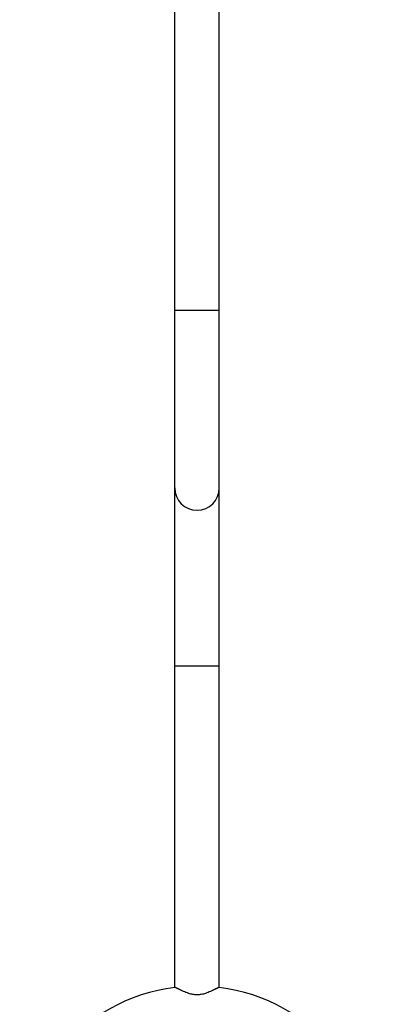
# Model space of a CAD drawing. Units: inches. Extents: x 0 to 11, y 0 to 8.5.
# Drawn here: x 3.7 to 4.7, y 2.9 to 5.7 of the extents above; entities that cross this region are included whole.
import ezdxf

# ---------------------------------------------------------------- set-up
doc = ezdxf.new("R2010")
doc.units = ezdxf.units.IN
doc.header["$LTSCALE"] = 0.605
doc.header["$MEASUREMENT"] = 0
doc.layers.get('0').update_dxf_attribs({"linetype": 'CONTINUOUS'})

msp = doc.modelspace()

# ---------------------------------------------------------------- linework, layer by layer
at = {"color": 7, "linetype": 'CONTINUOUS'}
for p, q in [((4.1693, 2.9968), (4.1693, 5.7728)), ((4.2943, 2.9968), (4.2943, 5.7728)), ((4.1693, 4.9008), (4.2943, 4.9008)), ((4.1693, 3.9008), (4.2943, 3.9008))]:
    msp.add_line(p, q, dxfattribs=at)
for centre, radius, start, end in [((4.2318, 4.4008), 0.0625, 180, 360), ((4.2318, 2.5033), 0.4975, 97.1889, 82.8111)]:
    msp.add_arc(centre, radius, start, end, dxfattribs=at)
for points, knots in [([(4.2085, 2.9799), (4.2059, 2.9807), (4.201, 2.9825), (4.1951, 2.985), (4.1906, 2.987), (4.1876, 2.9885), (4.1847, 2.9899), (4.182, 2.9912), (4.1796, 2.9924), (4.1773, 2.9936), (4.1754, 2.9945), (4.1736, 2.9954), (4.1724, 2.9959), (4.1715, 2.9963), (4.1709, 2.9965), (4.1705, 2.9967), (4.1701, 2.9968), (4.1698, 2.9969), (4.1696, 2.9969), (4.1695, 2.9969), (4.1695, 2.9969)], [0, 0, 0, 0, 0.190268, 0.368719, 0.452632, 0.532464, 0.607777, 0.678088, 0.742889, 0.801648, 0.853825, 0.898889, 0.936351, 0.952097, 0.965799, 0.977428, 0.986973, 0.994463, 0.997465, 1, 1, 1, 1]), ([(4.294, 2.9969), (4.294, 2.9969), (4.2939, 2.9969), (4.2937, 2.9969), (4.2934, 2.9968), (4.293, 2.9967), (4.2926, 2.9965), (4.292, 2.9963), (4.2912, 2.996), (4.2899, 2.9954), (4.2882, 2.9946), (4.2862, 2.9936), (4.284, 2.9925), (4.2815, 2.9912), (4.2789, 2.9899), (4.276, 2.9885), (4.273, 2.9871), (4.2686, 2.985), (4.2627, 2.9825), (4.2578, 2.9807), (4.2552, 2.9799)], [0, 0, 0, 0, 0.002539, 0.005543, 0.013035, 0.022581, 0.034208, 0.047905, 0.063645, 0.101091, 0.146134, 0.198289, 0.257027, 0.321811, 0.39211, 0.467414, 0.547249, 0.631168, 0.809658, 1, 1, 1, 1]), ([(4.2318, 2.976), (4.2297, 2.976), (4.2257, 2.9762), (4.2198, 2.977), (4.214, 2.9782), (4.2103, 2.9793), (4.2085, 2.9799)], [0, 0, 0, 0, 0.255476, 0.508634, 0.75739, 1, 1, 1, 1]), ([(4.2552, 2.9799), (4.2533, 2.9793), (4.2496, 2.9783), (4.2438, 2.977), (4.2378, 2.9762), (4.2338, 2.976), (4.2318, 2.976)], [0, 0, 0, 0, 0.242509, 0.491252, 0.744446, 1, 1, 1, 1])]:
    msp.add_open_spline(points, degree=3, knots=knots, dxfattribs=at)

doc.saveas('drawing.dxf')
